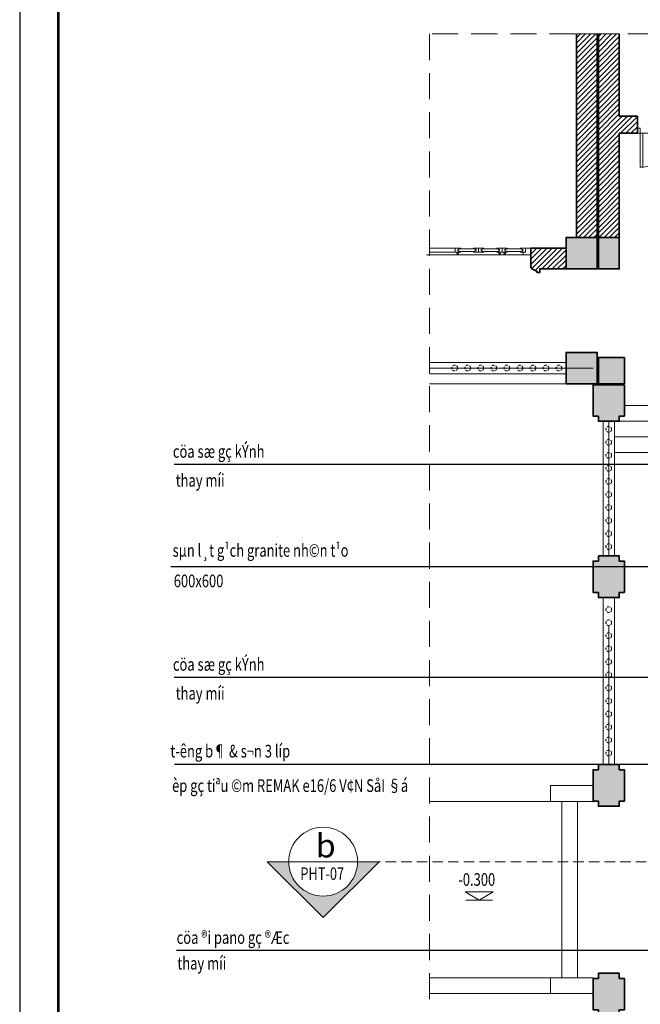
# Model space of a CAD drawing. Units: inches. Extents: x -192111 to 158235, y -110721 to 69398.
# Drawn here: x -44004 to -32101, y -6805 to 12068 of the extents above; entities that cross this region are included whole.
import ezdxf
from ezdxf.enums import TextEntityAlignment as Align

# ---------------------------------------------------------------- set-up
doc = ezdxf.new("R2010")
doc.units = ezdxf.units.IN
doc.header["$MEASUREMENT"] = 0
doc.linetypes.add('DASHED', pattern=[0.75, 0.5, -0.25])
doc.linetypes.add('HIDDEN', pattern=[0.375, 0.25, -0.125])
for name, color, linetype, lineweight in [('-CONCRETE', 1, 'Continuous', 35), ('-DOOR', 137, 'Continuous', 9), ('-HATCH', 251, 'Continuous', 5), ('-HIDE', 3, 'HIDDEN', 13), ('-KH', 143, 'Continuous', 13), ('-LINE1', 7, 'Continuous', 18), ('-LINE2', 252, 'Continuous', 9), ('-TEXT', 7, 'Continuous', 15), ('-WALL', 4, 'Continuous', 35)]:
    doc.layers.add(name, color=color, linetype=linetype, lineweight=lineweight)
doc.layers.add('-FRAME', color=148, linetype='Continuous')
doc.styles.add('VNAVANTH', font='VHAVAN.ttf')
doc.styles.add('VNTIMEH shx', font='VHTIME.ttf', dxfattribs={"width": 0.75})
doc.dimstyles.new('1-180A2', dxfattribs={"dimscale": 180, "dimtxt": 1.8, "dimasz": 0.7, "dimexe": 0.8, "dimexo": 0, "dimgap": 0.7, "dimtad": 1, "dimdec": 0, "dimzin": 0, "dimdsep": 46, "dimtxsty": 'VNTIMEH shx', "dimblk1": 'ARCHTICK', "dimblk2": 'ARCHTICK', "dimsah": 1, "dimcen": 0, "dimdle": 0.8, "dimclrd": 256, "dimclre": 256, "dimclrt": 256, "dimadec": 0, "dimazin": 0, "dimtfac": 0.0001, "dimtdec": 0, "dimtix": 1, "dimtmove": 2, "dimatfit": 3, "dimldrblk": 'ARCHTICK', "dimfxl": 1.8, "dimtolj": 1, "dimtzin": 0, "dimarcsym": 0})

# ---------------------------------------------------------------- blocks, each defined once
blk = doc.blocks.new('_ARCHTICK')
at = {"color": 0, "linetype": 'ByBlock', "const_width": 0.15}
blk.add_lwpolyline([(-0.5, -0.5), (0.5, 0.5)], dxfattribs=at)
blk = doc.blocks.new('CUA1400')
at = {"layer": '-DOOR'}
for p, q in [((0, 0), (-1400, 0)), ((-1350, 0), (-1350, -650)), ((-1300, 0), (-1300, -648)), ((-100, 0), (-100, -648)), ((-50, 0), (-50, -650))]:
    blk.add_line(p, q, dxfattribs=at)
for points in [[(-1350, 0), (-1350, 100), (-1400, 100), (-1400, 0)], [(-1400, 0), (-1400, 100), (-1350, 100), (-1350, 0)], [(0, 0), (0, 100), (-50, 100), (-50, 0)]]:
    blk.add_lwpolyline(points, close=True, dxfattribs=at)
for centre, start, end in [((-1350, 0), 270, 0), ((-50, 0), 180, 270)]:
    blk.add_arc(centre, 650, start, end, dxfattribs=at)

msp = doc.modelspace()

# ---------------------------------------------------------------- hatches: boundary and pattern name
at = {"layer": '-HATCH', "ltscale": 400}
h = msp.add_hatch(color=256, dxfattribs=at)
h.paths.add_polyline_path([(-33525.9, 7289.8), (-32925.9, 7289.8), (-32925.9, 7889.8), (-33525.9, 7889.8)])
h.paths.add_polyline_path([(-33525.9, 5089.8), (-32925.9, 5089.8), (-32925.9, 5689.8), (-33525.9, 5689.8)])
h.paths.add_polyline_path([(-30505.9, 5089.8), (-29905.9, 5089.8), (-29905.9, 5689.8), (-30505.9, 5689.8)])
h.paths.add_polyline_path([(-30405.9, 1789.8), (-30005.9, 1789.8), (-30005.9, 1689.8), (-29905.9, 1689.8), (-29905.9, 1089.8), (-30005.9, 1089.8), (-30005.9, 989.8), (-30405.9, 989.8), (-30405.9, 1089.8), (-30505.9, 1089.8), (-30505.9, 1689.8), (-30405.9, 1689.8)])
h.paths.add_polyline_path([(-32905.9, 1789.8), (-32505.9, 1789.8), (-32505.9, 1689.8), (-32405.9, 1689.8), (-32405.9, 1089.8), (-32505.9, 1089.8), (-32505.9, 989.8), (-32905.9, 989.8), (-32905.9, 1089.8), (-33005.9, 1089.8), (-33005.9, 1689.8), (-32905.9, 1689.8)])
h.paths.add_polyline_path([(-30405.9, -2210.2), (-30005.9, -2210.2), (-30005.9, -2310.2), (-29905.9, -2310.2), (-29905.9, -2910.2), (-30005.9, -2910.2), (-30005.9, -3010.2), (-30405.9, -3010.2), (-30405.9, -2910.2), (-30505.9, -2910.2), (-30505.9, -2310.2), (-30405.9, -2310.2)])
h.paths.add_polyline_path([(-32905.9, -2210.2), (-32505.9, -2210.2), (-32505.9, -2310.2), (-32405.9, -2310.2), (-32405.9, -2910.2), (-32505.9, -2910.2), (-32505.9, -3010.2), (-32905.9, -3010.2), (-32905.9, -2910.2), (-33005.9, -2910.2), (-33005.9, -2310.2), (-32905.9, -2310.2)])
h.paths.add_polyline_path([(-30405.9, -6210.2), (-30005.9, -6210.2), (-30005.9, -6310.2), (-29905.9, -6310.2), (-29905.9, -6910.2), (-30005.9, -6910.2), (-30005.9, -7010.2), (-30405.9, -7010.2), (-30405.9, -6910.2), (-30505.9, -6910.2), (-30505.9, -6310.2), (-30405.9, -6310.2)])
h.paths.add_polyline_path([(-32905.9, -6210.2), (-32505.9, -6210.2), (-32505.9, -6310.2), (-32405.9, -6310.2), (-32405.9, -6910.2), (-32505.9, -6910.2), (-32505.9, -7010.2), (-32905.9, -7010.2), (-32905.9, -6910.2), (-33005.9, -6910.2), (-33005.9, -6310.2), (-32905.9, -6310.2)])
h.paths.add_polyline_path([(-30405.9, -10210.2), (-30005.9, -10210.2), (-30005.9, -10310.2), (-29905.9, -10310.2), (-29905.9, -10910.2), (-30005.9, -10910.2), (-30005.9, -11010.2), (-30405.9, -11010.2), (-30405.9, -10910.2), (-30505.9, -10910.2), (-30505.9, -10310.2), (-30405.9, -10310.2)])
h.paths.add_polyline_path([(-32905.9, -10210.2), (-32505.9, -10210.2), (-32505.9, -10310.2), (-32405.9, -10310.2), (-32405.9, -10910.2), (-32505.9, -10910.2), (-32505.9, -11010.2), (-32905.9, -11010.2), (-32905.9, -10910.2), (-33005.9, -10910.2), (-33005.9, -10310.2), (-32905.9, -10310.2)])
h.paths.add_polyline_path([(-32405.9, 5589.8), (-32905.9, 5589.8), (-32905.9, 5089.8), (-32405.9, 5089.8)])
h.paths.add_polyline_path([(-32505.9, 7889.8), (-32905.9, 7889.8), (-32905.9, 7289.8), (-32505.9, 7289.8)])
h.paths.add_polyline_path([(-32405.9, 5069.8), (-32405.9, 4469.8), (-32505.9, 4469.8), (-32505.9, 4369.8), (-32905.9, 4369.8), (-32905.9, 4469.8), (-33005.9, 4469.8), (-33005.9, 5069.8)])
h.paths.add_polyline_path([(-32505.9, -14310.2), (-32505.9, -14210.2), (-32905.9, -14210.2), (-32905.9, -14310.2), (-33005.9, -14310.2), (-33005.9, -14910.2), (-32905.9, -14910.2), (-32505.9, -14910.2), (-32405.9, -14910.2), (-32405.9, -14310.2)])
h.paths.add_polyline_path([(-30005.9, -14310.2), (-30005.9, -14210.2), (-30405.9, -14210.2), (-30405.9, -14310.2), (-30505.9, -14310.2), (-30505.9, -14910.2), (-30405.9, -14910.2), (-30005.9, -14910.2), (-29905.9, -14910.2), (-29905.9, -14310.2)])
h.paths.add_polyline_path([(-34975.9, -21060.2), (-34575.9, -21060.2), (-34575.9, -21160.2), (-34475.9, -21160.2), (-34475.9, -21760.2), (-34575.9, -21760.2), (-34575.9, -21860.2), (-34975.9, -21860.2), (-34975.9, -21760.2), (-35075.9, -21760.2), (-35075.9, -21160.2), (-34975.9, -21160.2)])
h.paths.add_polyline_path([(-34975.9, -17060.2), (-34575.9, -17060.2), (-34575.9, -17160.2), (-34475.9, -17160.2), (-34475.9, -17760.2), (-34575.9, -17760.2), (-34575.9, -17860.2), (-34975.9, -17860.2), (-34975.9, -17760.2), (-35075.9, -17760.2), (-35075.9, -17160.2), (-34975.9, -17160.2)])
h.paths.add_polyline_path([(-13700.9, -21625.2), (-14300.9, -21625.2), (-14300.9, -21225.2), (-13700.9, -21225.2)])
h.paths.add_polyline_path([(-16600.9, -21625.2), (-17200.9, -21625.2), (-17200.9, -21225.2), (-16600.9, -21225.2)])
h.paths.add_polyline_path([(-19470.9, -21625.2), (-20070.9, -21625.2), (-20070.9, -21225.2), (-19470.9, -21225.2)])
h.paths.add_polyline_path([(-22340.9, -21625.2), (-22940.9, -21625.2), (-22940.9, -21225.2), (-22340.9, -21225.2)])
h.paths.add_polyline_path([(-28080.9, -21625.2), (-28680.9, -21625.2), (-28680.9, -21225.2), (-28080.9, -21225.2)])
h.paths.add_polyline_path([(-25210.9, -21625.2), (-25810.9, -21625.2), (-25810.9, -21225.2), (-25210.9, -21225.2)])
h.paths.add_polyline_path([(-16575.9, -25060.2), (-17225.9, -25060.2), (-17225.9, -24510.2), (-16575.9, -24510.2)])
h.paths.add_polyline_path([(-19445.9, -25060.2), (-20095.9, -25060.2), (-20095.9, -24510.2), (-19445.9, -24510.2)])
h.paths.add_polyline_path([(-22315.9, -25060.2), (-22965.9, -25060.2), (-22965.9, -24510.2), (-22315.9, -24510.2)])
h.paths.add_polyline_path([(-25185.9, -25060.2), (-25835.9, -25060.2), (-25835.9, -24510.2), (-25185.9, -24510.2)])
h.paths.add_polyline_path([(-28080.9, -25060.2), (-28680.9, -25060.2), (-28680.9, -24510.2), (-28080.9, -24510.2)])
h.paths.add_polyline_path([(-14330.9, -25060.2), (-13730.9, -25060.2), (-13730.9, -24510.2), (-14330.9, -24510.2)])
edge = h.paths.add_edge_path()
edge.add_arc((-27905.9, 11519.8), 300, 0, 360)
edge = h.paths.add_edge_path()
edge.add_arc((-14505.9, 11519.8), 300, 0, 360)
edge = h.paths.add_edge_path()
edge.add_arc((-18905.9, 9139.8), 300, 0, 360)
edge = h.paths.add_edge_path()
edge.add_arc((-14505.9, 9139.8), 300, 0, 360)
edge = h.paths.add_edge_path()
edge.add_arc((-23505.9, 9139.8), 300, 0, 360)
edge = h.paths.add_edge_path()
edge.add_arc((-27905.9, 9139.8), 300, 0, 360)
h.paths.add_polyline_path([(-9485.9, 5089.8), (-8885.9, 5089.8), (-8885.9, 5689.8), (-9485.9, 5689.8)])
h.paths.add_polyline_path([(-9485.9, 7289.8), (-8885.9, 7289.8), (-8885.9, 7889.8), (-9485.9, 7889.8)])
h.paths.add_polyline_path([(-12505.9, 5089.8), (-11905.9, 5089.8), (-11905.9, 5689.8), (-12505.9, 5689.8)])
h.paths.add_polyline_path([(-7835.9, -17060.2), (-7435.9, -17060.2), (-7435.9, -17160.2), (-7335.9, -17160.2), (-7335.9, -17760.2), (-7435.9, -17760.2), (-7435.9, -17860.2), (-7835.9, -17860.2), (-7835.9, -17760.2), (-7935.9, -17760.2), (-7935.9, -17160.2), (-7835.9, -17160.2)])
h.paths.add_polyline_path([(-7835.9, -21060.2), (-7435.9, -21060.2), (-7435.9, -21160.2), (-7335.9, -21160.2), (-7335.9, -21760.2), (-7435.9, -21760.2), (-7435.9, -21860.2), (-7835.9, -21860.2), (-7835.9, -21760.2), (-7935.9, -21760.2), (-7935.9, -21160.2), (-7835.9, -21160.2)])
h.paths.add_polyline_path([(-9905.9, 1789.8), (-9505.9, 1789.8), (-9505.9, 1689.8), (-9405.9, 1689.8), (-9405.9, 1089.8), (-9505.9, 1089.8), (-9505.9, 989.8), (-9905.9, 989.8), (-9905.9, 1089.8), (-10005.9, 1089.8), (-10005.9, 1689.8), (-9905.9, 1689.8)])
h.paths.add_polyline_path([(-12405.9, 1789.8), (-12005.9, 1789.8), (-12005.9, 1689.8), (-11905.9, 1689.8), (-11905.9, 1089.8), (-12005.9, 1089.8), (-12005.9, 989.8), (-12405.9, 989.8), (-12405.9, 1089.8), (-12505.9, 1089.8), (-12505.9, 1689.8), (-12405.9, 1689.8)])
h.paths.add_polyline_path([(-9905.9, -2210.2), (-9505.9, -2210.2), (-9505.9, -2310.2), (-9405.9, -2310.2), (-9405.9, -2910.2), (-9505.9, -2910.2), (-9505.9, -3010.2), (-9905.9, -3010.2), (-9905.9, -2910.2), (-10005.9, -2910.2), (-10005.9, -2310.2), (-9905.9, -2310.2)])
h.paths.add_polyline_path([(-12405.9, -2210.2), (-12005.9, -2210.2), (-12005.9, -2310.2), (-11905.9, -2310.2), (-11905.9, -2910.2), (-12005.9, -2910.2), (-12005.9, -3010.2), (-12405.9, -3010.2), (-12405.9, -2910.2), (-12505.9, -2910.2), (-12505.9, -2310.2), (-12405.9, -2310.2)])
h.paths.add_polyline_path([(-9905.9, -6210.2), (-9505.9, -6210.2), (-9505.9, -6310.2), (-9405.9, -6310.2), (-9405.9, -6910.2), (-9505.9, -6910.2), (-9505.9, -7010.2), (-9905.9, -7010.2), (-9905.9, -6910.2), (-10005.9, -6910.2), (-10005.9, -6310.2), (-9905.9, -6310.2)])
h.paths.add_polyline_path([(-12405.9, -6210.2), (-12005.9, -6210.2), (-12005.9, -6310.2), (-11905.9, -6310.2), (-11905.9, -6910.2), (-12005.9, -6910.2), (-12005.9, -7010.2), (-12405.9, -7010.2), (-12405.9, -6910.2), (-12505.9, -6910.2), (-12505.9, -6310.2), (-12405.9, -6310.2)])
h.paths.add_polyline_path([(-9905.9, -10210.2), (-9505.9, -10210.2), (-9505.9, -10310.2), (-9405.9, -10310.2), (-9405.9, -10910.2), (-9505.9, -10910.2), (-9505.9, -11010.2), (-9905.9, -11010.2), (-9905.9, -10910.2), (-10005.9, -10910.2), (-10005.9, -10310.2), (-9905.9, -10310.2)])
h.paths.add_polyline_path([(-12405.9, -10210.2), (-12005.9, -10210.2), (-12005.9, -10310.2), (-11905.9, -10310.2), (-11905.9, -10910.2), (-12005.9, -10910.2), (-12005.9, -11010.2), (-12405.9, -11010.2), (-12405.9, -10910.2), (-12505.9, -10910.2), (-12505.9, -10310.2), (-12405.9, -10310.2)])
h.paths.add_polyline_path([(-9905.9, 7889.8), (-9505.9, 7889.8), (-9505.9, 7289.8), (-9905.9, 7289.8)])
h.paths.add_polyline_path([(-10005.9, 5069.8), (-10005.9, 4469.8), (-9905.9, 4469.8), (-9905.9, 4369.8), (-9505.9, 4369.8), (-9505.9, 4469.8), (-9405.9, 4469.8), (-9405.9, 5069.8)])
h.paths.add_polyline_path([(-9905.9, -14310.2), (-9905.9, -14210.2), (-9505.9, -14210.2), (-9505.9, -14310.2), (-9405.9, -14310.2), (-9405.9, -14910.2), (-9505.9, -14910.2), (-9905.9, -14910.2), (-10005.9, -14910.2), (-10005.9, -14310.2)])
h.paths.add_polyline_path([(-12405.9, -14310.2), (-12405.9, -14210.2), (-12005.9, -14210.2), (-12005.9, -14310.2), (-11905.9, -14310.2), (-11905.9, -14910.2), (-12005.9, -14910.2), (-12405.9, -14910.2), (-12505.9, -14910.2), (-12505.9, -14310.2)])
h.paths.add_polyline_path([(-10005.9, 5589.8), (-9505.9, 5589.8), (-9505.9, 5089.8), (-10005.9, 5089.8)])
h = msp.add_hatch(dxfattribs=at)
h.set_pattern_fill('_USER', color=256, scale=70, angle=45, style=0, pattern_type=0)
h.set_pattern_definition([(45, (-34200.85, -3710.22), (-49.49747, 49.49747), [])])
h.paths.add_polyline_path([(-33525.9, 7689.8), (-34200.9, 7689.8), (-34200.9, 7309.8), (-34180.9, 7309.8), (-34180.9, 7289.8), (-34080.9, 7239.8), (-34080.9, 7219.8), (-34030.9, 7219.8), (-34030.9, 7289.8), (-33525.9, 7289.8)])
h.paths.add_polyline_path([(-32925.9, 11793.9), (-33325.9, 11793.9), (-33325.9, 7889.8), (-32925.9, 7889.8)])
h.paths.add_polyline_path([(-32505.9, 9889.8), (-32155.9, 9889.8), (-32155.9, 10219.8), (-32505.9, 10219.8), (-32505.9, 11793.9), (-32905.9, 11793.9), (-32905.9, 7889.8), (-32505.9, 7889.8)])
h.paths.add_polyline_path([(-12005.9, 9889.8), (-11655.9, 9889.8), (-11655.9, 10219.8), (-14305.9, 10219.8), (-14305.9, 11296.2, -0.381966), (-14705.9, 11296.2), (-14705.9, 10219.8), (-21205.9, 10219.8), (-27705.9, 10219.8), (-27705.9, 11296.2, -0.381966), (-28105.9, 11296.2), (-28105.9, 10219.8), (-30755.9, 10219.8), (-30755.9, 9889.8), (-30405.9, 9889.8), (-30405.9, 7864.8), (-30005.9, 7864.8), (-30005.9, 9819.8), (-12405.9, 9819.8), (-12405.9, 7864.8), (-12005.9, 7864.8)])
h.paths.add_polyline_path([(-9505.9, 11793.9), (-9905.9, 11793.9), (-9905.9, 10219.8), (-10255.9, 10219.8), (-10255.9, 9889.8), (-9905.9, 9889.8), (-9905.9, 7889.8), (-9505.9, 7889.8)])
h.paths.add_polyline_path([(-9085.9, 11793.9), (-9485.9, 11793.9), (-9485.9, 7889.8), (-9085.9, 7889.8)])
h.paths.add_polyline_path([(-8210.9, 7689.8), (-8885.9, 7689.8), (-8885.9, 7289.8), (-8380.9, 7289.8), (-8380.9, 7219.8), (-8330.9, 7219.8), (-8330.9, 7239.8), (-8230.9, 7289.8), (-8230.9, 7309.8), (-8210.9, 7309.8)])
h.paths.add_polyline_path([(-12005.9, 6064.8), (-12405.9, 6064.8), (-12405.9, 5689.8), (-12005.9, 5689.8)])
h.paths.add_polyline_path([(-12005.9, 5089.8), (-12405.9, 5089.8), (-12405.9, 4340.6), (-12005.9, 4340.6)])
h.paths.add_polyline_path([(-30005.9, 6064.8), (-30405.9, 6064.8), (-30405.9, 5689.8), (-30005.9, 5689.8)])
h.paths.add_polyline_path([(-30005.9, 5089.8), (-30405.9, 5089.8), (-30405.9, 4339.8), (-30005.9, 4339.8)])
h.paths.add_polyline_path([(-30005.9, 2539.8), (-30405.9, 2539.8), (-30405.9, 1789.8), (-30005.9, 1789.8)])
h.paths.add_polyline_path([(-30005.9, 989.8), (-30405.9, 989.8), (-30405.9, 289.8), (-30005.9, 289.8)])
h.paths.add_polyline_path([(-12005.9, 989.8), (-12405.9, 989.8), (-12405.9, 289.8), (-12005.9, 289.8)])
h.paths.add_polyline_path([(-12005.9, 2540.6), (-12405.9, 2540.6), (-12405.9, 1789.8), (-12005.9, 1789.8)])
h.paths.add_polyline_path([(-12005.9, -1510.2), (-12405.9, -1510.2), (-12405.9, -2210.2), (-12005.9, -2210.2)])
h.paths.add_polyline_path([(-12005.9, -3010.2), (-12405.9, -3010.2), (-12405.9, -3710.2), (-12005.9, -3710.2)])
h.paths.add_polyline_path([(-30005.9, -1510.2), (-30405.9, -1510.2), (-30405.9, -2210.2), (-30005.9, -2210.2)])
h = msp.add_hatch(dxfattribs=at)
h.set_pattern_fill('_USER', color=256, scale=70, angle=45, style=0, pattern_type=0)
h.set_pattern_definition([(45, (9039.425, -25130.22), (-49.49747, 49.49747), [])])
h.paths.add_polyline_path([(-30005.9, -3010.2), (-30405.9, -3010.2), (-30405.9, -3710.2), (-30005.9, -3710.2)])
h.paths.add_polyline_path([(-30005.9, -5510.2), (-30405.9, -5510.2), (-30405.9, -6210.2), (-30005.9, -6210.2)])
h.paths.add_polyline_path([(-30005.9, -7010.2), (-30405.9, -7010.2), (-30405.9, -7710.2), (-30005.9, -7710.2)])
h.paths.add_polyline_path([(-12005.9, -5510.2), (-12405.9, -5510.2), (-12405.9, -6210.2), (-12005.9, -6210.2)])
h.paths.add_polyline_path([(-12005.9, -7010.2), (-12405.9, -7010.2), (-12405.9, -7710.2), (-12005.9, -7710.2)])
h.paths.add_polyline_path([(-30005.9, -9510.2), (-30405.9, -9510.2), (-30405.9, -10210.2), (-30005.9, -10210.2)])
h.paths.add_polyline_path([(-30005.9, -11010.2), (-30405.9, -11010.2), (-30405.9, -11710.2), (-30005.9, -11710.2)])
h.paths.add_polyline_path([(-12005.9, -11010.2), (-12405.9, -11010.2), (-12405.9, -11710.2), (-12005.9, -11710.2)])
h.paths.add_polyline_path([(-12005.9, -9510.2), (-12405.9, -9510.2), (-12405.9, -10210.2), (-12005.9, -10210.2)])
h.paths.add_polyline_path([(-30005.9, -13510.2), (-30405.9, -13510.2), (-30405.9, -14210.2), (-30005.9, -14210.2)])
h.paths.add_polyline_path([(-30205.9, -14910.2), (-30405.9, -14910.2), (-30505.9, -14910.2), (-30905.9, -14910.2), (-30905.9, -15240.2), (-30505.9, -15240.2), (-30505.9, -16590.2), (-30205.9, -16590.2), (-30205.9, -16490.2)])
h.paths.add_polyline_path([(-28145.9, -14660.2), (-29905.9, -14660.2), (-29905.9, -14910.2), (-28145.9, -14910.2)])
h.paths.add_polyline_path([(-34575.9, -15239.7), (-32005.9, -15239.7), (-32005.9, -14910.2), (-34905.9, -14910.2), (-34905.9, -17060.2), (-34575.9, -17060.2)])
h.paths.add_polyline_path([(-34575.9, -17860.2), (-34905.9, -17860.2), (-34905.9, -18310.2), (-34975.9, -18310.2), (-34975.9, -18360.2), (-34955.9, -18360.2), (-34955.9, -18460.2), (-34575.9, -18460.2)])
h.paths.add_polyline_path([(-34575.9, -20460.2), (-34955.9, -20460.2), (-34955.9, -20560.2), (-34975.9, -20560.2), (-34975.9, -20610.2), (-34905.9, -20610.2), (-34905.9, -21060.2), (-34575.9, -21060.2)])
h.paths.add_polyline_path([(-34575.9, -21860.2), (-34905.9, -21860.2), (-34905.9, -24160.2), (-33453.6, -24160.2), (-33453.6, -23760.2), (-34575.9, -23760.2)])
h.paths.add_polyline_path([(-31255.9, -21295.2), (-34475.9, -21295.2), (-34475.9, -21625.2), (-31255.9, -21625.2)])
h.paths.add_polyline_path([(-30205.9, -21625.2), (-28680.9, -21625.2), (-28680.9, -21225.2), (-30205.9, -21225.2), (-30205.9, -19520.2), (-30505.9, -19520.2), (-30505.9, -21295.2), (-30605.9, -21295.2), (-30605.9, -21625.2), (-30505.9, -21625.2), (-30505.9, -21975.2), (-30205.9, -21975.2)])
h.paths.add_polyline_path([(-27445.9, -21225.2), (-28080.9, -21225.2), (-28080.9, -21625.2), (-27445.9, -21625.2)])
h.paths.add_polyline_path([(-28680.9, -24510.2), (-30205.9, -24510.2), (-30205.9, -22625.2), (-30505.9, -22625.2), (-30505.9, -23760.2), (-32503.4, -23760.2), (-32503.4, -24160.2), (-30890.9, -24160.2), (-30890.9, -25060.2), (-29455.9, -25060.2), (-28680.9, -25060.2)])
h.paths.add_polyline_path([(-28180.9, -25160.2), (-28080.9, -25160.2), (-28080.9, -25060.2), (-28680.9, -25060.2), (-28680.9, -25610.2, 0.1925824), (-28580.9, -25570.2), (-28580.9, -25490.2), (-28530.9, -25490.2), (-28530.9, -25410.2), (-28480.9, -25410.2)])
h.paths.add_polyline_path([(-25810.9, -21225.2), (-26245.9, -21225.2), (-26245.9, -21625.2), (-25810.9, -21625.2)])
h.paths.add_polyline_path([(-22940.9, -21225.2), (-25210.9, -21225.2), (-25210.9, -21625.2), (-22940.9, -21625.2)])
h.paths.add_polyline_path([(-20070.9, -21225.2), (-22340.9, -21225.2), (-22340.9, -21625.2), (-20070.9, -21625.2)])
h.paths.add_polyline_path([(-17200.9, -21225.2), (-19470.9, -21225.2), (-19470.9, -21625.2), (-17200.9, -21625.2)])
h.paths.add_polyline_path([(-16165.9, -21225.2), (-16600.9, -21225.2), (-16600.9, -21625.2), (-16165.9, -21625.2)])
h.paths.add_polyline_path([(-14300.9, -21225.2), (-14965.9, -21225.2), (-14965.9, -21625.2), (-14300.9, -21625.2)])
h.paths.add_polyline_path([(-11805.9, -21295.2), (-11905.9, -21295.2), (-11905.9, -19520.2), (-12205.9, -19520.2), (-12205.9, -21225.2), (-13700.9, -21225.2), (-13700.9, -21625.2), (-12205.9, -21625.2), (-12205.9, -21975.2), (-11905.9, -21975.2), (-11905.9, -21625.2), (-11805.9, -21625.2)])
h.paths.add_polyline_path([(-12505.9, -14660.2), (-14265.9, -14660.2), (-14265.9, -14910.2), (-14205.9, -14910.2), (-12505.9, -14910.2)])
h.paths.add_polyline_path([(-12005.9, -13510.2), (-12405.9, -13510.2), (-12405.9, -14210.2), (-12005.9, -14210.2)])
h.paths.add_polyline_path([(-11505.9, -14910.2), (-11905.9, -14910.2), (-12005.9, -14910.2), (-12205.9, -14910.2), (-12205.9, -16490.2), (-12205.9, -16590.2), (-11905.9, -16590.2), (-11905.9, -15221), (-11505.9, -15221)])
h.paths.add_polyline_path([(-7505.9, -14910.2), (-10405.9, -14910.2), (-10405.9, -15241), (-7835.9, -15241), (-7835.9, -17060.2), (-7505.9, -17060.2)])
h.paths.add_polyline_path([(-7505.9, -17860.2), (-7835.9, -17860.2), (-7835.9, -18460.2), (-7455.9, -18460.2), (-7455.9, -18360.2), (-7435.9, -18360.2), (-7435.9, -18310.2), (-7505.9, -18310.2)])
h.paths.add_polyline_path([(-7505.9, -20610.2), (-7435.9, -20610.2), (-7435.9, -20560.2), (-7455.9, -20560.2), (-7455.9, -20460.2), (-7835.9, -20460.2), (-7835.9, -21060.2), (-7505.9, -21060.2)])
h.paths.add_polyline_path([(-7935.9, -21295.2), (-11155.9, -21295.2), (-11155.9, -21625.2), (-7935.9, -21625.2)])
h.paths.add_polyline_path([(-7505.9, -21860.2), (-7835.9, -21860.2), (-7835.9, -23760.2), (-8958.1, -23760.2), (-8958.1, -24160.2), (-7505.9, -24160.2)])
h.paths.add_polyline_path([(-11520.9, -24160.2), (-9908.4, -24160.2), (-9908.4, -23760.2), (-11905.9, -23760.2), (-11905.9, -22625.2), (-12205.9, -22625.2), (-12205.9, -24510.2), (-13730.9, -24510.2), (-13730.9, -25060.2), (-11520.9, -25060.2)])
h.paths.add_polyline_path([(-13730.9, -25060.2), (-14330.9, -25060.2), (-14330.9, -25160.2), (-14230.9, -25160.2), (-13930.9, -25410.2), (-13880.9, -25410.2), (-13880.9, -25490.2), (-13830.9, -25490.2), (-13830.9, -25570.2, 0.1925824), (-13730.9, -25610.2)])
at = {"layer": '-KH'}
msp.add_hatch(color=256, dxfattribs=at).paths.add_polyline_path([(-37524.6, -4071.3), (-37111.4, -4071.3), (-38184.3, -5144.2), (-39257.1, -4071.3), (-38843.9, -4071.3, 0.4142136), (-38184.3, -4731, 0.4142136)])

# ---------------------------------------------------------------- linework, layer by layer
at = {"layer": '-CONCRETE'}
for points in [[(-33525.9, 7289.8), (-32925.9, 7289.8), (-32925.9, 7889.8), (-33525.9, 7889.8)], [(-32505.9, 7889.8), (-32905.9, 7889.8), (-32905.9, 7289.8), (-32505.9, 7289.8)], [(-33525.9, 5089.8), (-32925.9, 5089.8), (-32925.9, 5689.8), (-33525.9, 5689.8)], [(-32405.9, 5589.8), (-32905.9, 5589.8), (-32905.9, 5089.8), (-32405.9, 5089.8)]]:
    msp.add_lwpolyline(points, close=True, dxfattribs=at)
for points in [[(-32405.9, 5069.8), (-32405.9, 4469.8), (-32505.9, 4469.8), (-32505.9, 4369.8), (-32905.9, 4369.8), (-32905.9, 4469.8), (-33005.9, 4469.8), (-33005.9, 5069.8), (-32405.9, 5069.8)], [(-32905.9, 1789.8), (-32505.9, 1789.8), (-32505.9, 1689.8), (-32405.9, 1689.8), (-32405.9, 1089.8), (-32505.9, 1089.8), (-32505.9, 989.8), (-32905.9, 989.8), (-32905.9, 1089.8), (-33005.9, 1089.8), (-33005.9, 1689.8), (-32905.9, 1689.8), (-32905.9, 1789.8)], [(-32905.9, -2210.2), (-32505.9, -2210.2), (-32505.9, -2310.2), (-32405.9, -2310.2), (-32405.9, -2910.2), (-32505.9, -2910.2), (-32505.9, -3010.2), (-32905.9, -3010.2), (-32905.9, -2910.2), (-33005.9, -2910.2), (-33005.9, -2310.2), (-32905.9, -2310.2), (-32905.9, -2210.2)], [(-32905.9, -6210.2), (-32505.9, -6210.2), (-32505.9, -6310.2), (-32405.9, -6310.2), (-32405.9, -6910.2), (-32505.9, -6910.2), (-32505.9, -7010.2), (-32905.9, -7010.2), (-32905.9, -6910.2), (-33005.9, -6910.2), (-33005.9, -6310.2), (-32905.9, -6310.2), (-32905.9, -6210.2)]]:
    msp.add_lwpolyline(points, dxfattribs=at)
at = {"layer": '-DOOR'}
for p, q in [((-36200.9, 7559.8), (-34200.9, 7559.8)), ((-36145.8, 7689.8), (-35651.7, 7689.8)), ((-36145.8, 7609.8), (-35651.7, 7609.8)), ((-35651.7, 7609.8), (-35651.7, 7689.8)), ((-35651.7, 7609.8), (-35651.7, 7689.8)), ((-35551.7, 7689.8), (-35651.7, 7689.8)), ((-35551.7, 7609.8), (-35651.7, 7609.8)), ((-35601.7, 7664.8), (-35582.2, 7664.8)), ((-35601.7, 7664.8), (-35601.7, 7634.8)), ((-35601.7, 7634.8), (-35581.7, 7634.8)), ((-35582.2, 7664.8), (-35582.2, 7674.8)), ((-35271.6, 7674.8), (-35581.7, 7674.8)), ((-35581.7, 7634.8), (-35581.7, 7624.8)), ((-35272.1, 7624.8), (-35581.7, 7624.8)), ((-35551.7, 7689.8), (-35551.7, 7674.8)), ((-35551.7, 7624.8), (-35551.7, 7609.8)), ((-35302.1, 7689.8), (-35302.1, 7674.8)), ((-35202.1, 7689.8), (-35302.1, 7689.8)), ((-35302.1, 7624.8), (-35302.1, 7609.8)), ((-35302.1, 7609.8), (-35201.7, 7609.8)), ((-35252.1, 7634.8), (-35272.1, 7634.8)), ((-35272.1, 7634.8), (-35272.1, 7624.8)), ((-35271.6, 7664.8), (-35271.6, 7674.8)), ((-35252.1, 7664.8), (-35271.6, 7664.8)), ((-35252.1, 7664.8), (-35252.1, 7634.8)), ((-35201.7, 7609.8), (-35201.7, 7689.8)), ((-35101.4, 7609.8), (-35201.7, 7609.8)), ((-35201.4, 7689.8), (-35101.4, 7689.8)), ((-35151.4, 7664.8), (-35131.9, 7664.8)), ((-35151.4, 7664.8), (-35151.4, 7634.8)), ((-35151.4, 7634.8), (-35131.4, 7634.8)), ((-35131.9, 7674.8), (-34821.7, 7674.8)), ((-35131.9, 7664.8), (-35131.9, 7674.8)), ((-35131.4, 7634.8), (-35131.4, 7624.8)), ((-35131.4, 7624.8), (-34821.7, 7624.8)), ((-35101.4, 7689.8), (-35101.4, 7674.8)), ((-35101.4, 7624.8), (-35101.4, 7609.8)), ((-34851.7, 7689.8), (-34851.7, 7674.8)), ((-34851.7, 7689.8), (-34751.7, 7689.8)), ((-34851.7, 7624.8), (-34851.7, 7609.8)), ((-34851.7, 7609.8), (-34751.7, 7609.8)), ((-34821.7, 7634.8), (-34821.7, 7624.8)), ((-34801.7, 7634.8), (-34821.7, 7634.8)), ((-34821.2, 7664.8), (-34821.2, 7674.8)), ((-34801.7, 7664.8), (-34821.2, 7664.8)), ((-34801.7, 7664.8), (-34801.7, 7634.8)), ((-34751.7, 7609.8), (-34751.7, 7689.8)), ((-34651.7, 7689.8), (-34751.7, 7689.8)), ((-34751.7, 7609.8), (-34751.7, 7689.8)), ((-34751.7, 7609.8), (-34751.7, 7689.8)), ((-34651.7, 7609.8), (-34751.7, 7609.8)), ((-34701.7, 7664.8), (-34682.2, 7664.8)), ((-34701.7, 7664.8), (-34701.7, 7634.8)), ((-34701.7, 7634.8), (-34681.7, 7634.8)), ((-34682.2, 7664.8), (-34682.2, 7674.8)), ((-34371.6, 7674.8), (-34681.7, 7674.8)), ((-34681.7, 7634.8), (-34681.7, 7624.8)), ((-34372.1, 7624.8), (-34681.7, 7624.8)), ((-34651.7, 7689.8), (-34651.7, 7674.8)), ((-34651.7, 7624.8), (-34651.7, 7609.8)), ((-34402.1, 7689.8), (-34402.1, 7674.8)), ((-34300.7, 7689.8), (-34402.1, 7689.8)), ((-34402.1, 7624.8), (-34402.1, 7609.8)), ((-34402.1, 7609.8), (-34301.7, 7609.8)), ((-34352.1, 7634.8), (-34372.1, 7634.8)), ((-34372.1, 7634.8), (-34372.1, 7624.8)), ((-34371.6, 7664.8), (-34371.6, 7674.8)), ((-34352.1, 7664.8), (-34371.6, 7664.8)), ((-34352.1, 7664.8), (-34352.1, 7634.8))]:
    msp.add_line(p, q, dxfattribs=at)
at = {"layer": '-DOOR', "color": 135}
for p, q in [((-34300.7, 7609.8), (-34350.7, 7609.8)), ((-34350.7, 7609.8), (-34350.7, 7609.8)), ((-34350.7, 7609.8), (-34350.7, 7559.8)), ((-34350.7, 7559.8), (-34201.2, 7559.8)), ((-34200.9, 7689.8), (-34300.7, 7689.8)), ((-34300.7, 7689.8), (-34300.7, 7609.8)), ((-34300.7, 7609.8), (-34300.7, 7609.8))]:
    msp.add_line(p, q, dxfattribs=at)
at = {"layer": '-DOOR'}
for centre in [(-35604.5, 7589.3), (-34799, 7589.3), (-34704.5, 7589.3)]:
    msp.add_circle(centre, 15, dxfattribs=at)
at = {"layer": '-FRAME', "color": 148, "const_width": 53}
msp.add_lwpolyline([(-201.1, -43927.2), (-201.1, 15678.9), (-43261.7, 15678.9), (-43261.7, -43927.2)], close=True, dxfattribs=at)
at = {"layer": '-HATCH', "ltscale": 400}
msp.add_line((-33325.9, 11793.9), (-32505.9, 11793.9), dxfattribs=at)
at = {"layer": '-HIDE', "ltscale": 800}
msp.add_line((-2586.2, -4071.3), (-38826, -4071.3), dxfattribs=at)
at = {"layer": '-HIDE', "ltscale": 2000}
msp.add_lwpolyline([(-36145.8, -27499.1), (-6343.4, -27499.1), (-6343.4, 11793.9), (-36145.8, 11793.9)], close=True, dxfattribs=at)
at = {"layer": '-KH'}
for p, q in [((-39257.1, -4071.3), (-38843.9, -4071.3)), ((-38184.3, -5144.2), (-39257.1, -4071.3)), ((-37524.6, -4071.3), (-38843.9, -4071.3)), ((-38184.3, -5144.2), (-37111.4, -4071.3)), ((-37524.6, -4071.3), (-37111.4, -4071.3)), ((-35444.9, -4809.6), (-34938.8, -4809.6))]:
    msp.add_line(p, q, dxfattribs=at)
msp.add_lwpolyline([(-34923.5, -4647.6), (-35460.3, -4647.6), (-35191.9, -4809.6)], close=True, dxfattribs=at)
msp.add_circle((-38184.3, -4071.3), 659.7, dxfattribs=at)
msp.add_solid([(-35191.9, -4809.6), (-35191.9, -4647.6), (-34923.5, -4647.6), (-35191.9, -4809.6)], dxfattribs=at)
at = {"layer": '-LINE1'}
for p, q in [((-33525.9, 5499.8), (-36145.8, 5499.8)), ((-33005.9, 5389.8), (-36145.8, 5389.8)), ((-33525.9, 5279.8), (-36145.8, 5279.8)), ((-36145.8, 5089.8), (-32985.9, 5089.8)), ((-32405.9, 4669.8), (-30405.9, 4669.8)), ((-32815.9, 4369.8), (-32815.9, 1789.8)), ((-32705.9, 4369.8), (-32705.9, 1789.8)), ((-32595.9, 4369.8), (-32595.9, 1789.8)), ((-32595.9, 4369.8), (-30405.9, 4369.8)), ((-32595.9, 4069.8), (-30405.9, 4069.8)), ((-32595.9, 3769.8), (-30405.9, 3769.8)), ((-32815.9, 989.8), (-32815.9, -2210.2)), ((-32595.9, 989.8), (-32595.9, -2210.2)), ((-32705.9, 439.8), (-32705.9, -2211.6)), ((-32705.9, 439.8), (-32705.9, -2211.6)), ((-33825.9, -2920.2), (-33825.9, -2610.2)), ((-33825.9, -2610.2), (-33005.9, -2610.2)), ((-33605.9, -2920.2), (-33825.9, -2920.2)), ((-33005.9, -2920.2), (-33605.9, -2920.2)), ((-33605.9, -2920.2), (-33605.9, -6300.2)), ((-33305.9, -2920.2), (-33305.9, -6300.2)), ((-33005.9, -6300.2), (-33905.9, -6300.2)), ((-33005.9, -6300.2), (-33825.9, -6300.2)), ((-33825.9, -6300.2), (-33825.9, -6600.2)), ((-33825.9, -6600.2), (-33005.9, -6600.2))]:
    msp.add_line(p, q, dxfattribs=at)
at = {"layer": '-LINE1', "linetype": 'DASHED', "ltscale": 100}
for centre in [(-35660.9, 5389.8), (-35410.9, 5389.8), (-35160.9, 5389.8), (-34910.9, 5389.8), (-34660.9, 5389.8), (-34660.9, 5389.8), (-34410.9, 5389.8), (-34160.9, 5389.8), (-33910.9, 5389.8), (-33660.9, 5389.8), (-32705.9, 4216.8), (-32705.9, 3966.8), (-32705.9, 3716.8), (-32705.9, 3466.8), (-32705.9, 3216.8), (-32705.9, 2966.8), (-32705.9, 2716.8), (-32705.9, 2716.8), (-32705.9, 2466.8), (-32705.9, 2216.8), (-32705.9, 1966.8), (-32705.9, 759.8), (-32705.9, 509.8), (-32705.9, 259.8), (-32705.9, 9.8), (-32705.9, -240.2), (-32705.9, -490.2), (-32705.9, -740.2), (-32705.9, -740.2), (-32705.9, -990.2), (-32705.9, -1240.2), (-32705.9, -1490.2), (-32705.9, -1740.2), (-32705.9, -1990.2)]:
    msp.add_circle(centre, 55, dxfattribs=at)
at = {"layer": '-LINE2'}
for p, q in [((-33605.9, -2920.2), (-36145.8, -2920.2)), ((-33005.9, -6300.2), (-36145.8, -6300.2)), ((-33005.9, -6600.2), (-36145.8, -6600.2))]:
    msp.add_line(p, q, dxfattribs=at)
at = {"layer": '-WALL'}
for p, q in [((-33325.9, 7889.8), (-33325.9, 11793.9)), ((-32925.9, 7889.8), (-32925.9, 11793.9)), ((-32905.9, 7889.8), (-32905.9, 11793.9)), ((-32505.9, 10219.8), (-32505.9, 11793.9)), ((-32155.9, 10219.8), (-32505.9, 10219.8)), ((-32155.9, 9889.8), (-32155.9, 10219.8)), ((-32505.9, 7889.8), (-32505.9, 9889.8)), ((-32505.9, 9889.8), (-32155.9, 9889.8)), ((-34200.9, 7689.8), (-34200.9, 7309.8)), ((-33525.9, 7689.8), (-34200.9, 7689.8))]:
    msp.add_line(p, q, dxfattribs=at)
msp.add_lwpolyline([(-33525.9, 7289.8), (-34030.9, 7289.8), (-34030.9, 7219.8), (-34080.9, 7219.8), (-34080.9, 7239.8), (-34180.9, 7289.8), (-34180.9, 7309.8), (-34200.9, 7309.8)], dxfattribs=at)
at = {"layer": 'DEFPOINTS'}
msp.add_lwpolyline([(541.3, -44669.6), (541.3, 18330.4), (-44004.2, 18330.4), (-44004.2, -44669.6)], close=True, dxfattribs=at)

# ---------------------------------------------------------------- block references
at = {"layer": '-DOOR'}
msp.add_blockref('CUA1400', (-30755.9, 9889.8), dxfattribs=at)

# ---------------------------------------------------------------- texts
at = {"layer": '-TEXT', "style": 'VNTIMEH shx', "width": 0.75}
for s, p in [('cöa sæ gç kÝnh', (-41066, 3792.4)), ('thay míi', (-41011.2, 3238.4)), ('sµn l¸t g¹ch granite nh©n t¹o', (-41071.1, 1895.3)), ('600x600', (-41049, 1310.2)), ('cöa sæ gç kÝnh', (-41066, -289.2)), ('thay míi', (-41011.2, -843.3)), ('t\xadêng b¶ & s¬n 3 líp', (-41113.4, -1952.4)), ('èp gç tiªu ©m REMAK e16/6 V¢N SåI §á', (-41081.3, -2613.2)), ('cöa ®i pano gç ®Æc', (-40993.7, -5525.4)), ('thay míi', (-40979.2, -6017.9))]:
    msp.add_text(s, height=243, dxfattribs=at).set_placement(p, align=Align.MIDDLE_LEFT)
at = {"layer": '-TEXT', "color": 2, "style": 'VNAVANTH'}
msp.add_text('b', height=450, dxfattribs=at).set_placement((-38134.1, -3765), align=Align.MIDDLE_CENTER)
at = {"layer": '-TEXT', "style": 'VNTIMEH shx', "width": 0.75}
msp.add_text('PHT-07', height=240, dxfattribs=at).set_placement((-38201.8, -4420.9), align=Align.CENTER)
msp.add_text('-0.300', height=243, dxfattribs=at).set_placement((-35591.8, -4533.8))

# ---------------------------------------------------------------- leaders
at = {"layer": '-KH'}
for points in [[(-31186.4, 10988.4), (-31186.4, 12975.2), (-36848.7, 12975.2)], [(-30926, 3542), (-41039.5, 3542)], [(-25752.9, 1580.8), (-41108.1, 1580.8)], [(-30926, -539.6), (-41039.5, -539.6)], [(-29755.9, -2211.6), (-41032.3, -2211.6)], [(-30897.2, -5775.8), (-40997.9, -5775.8)]]:
    msp.add_leader(points, dimstyle='1-180A2', override={"dimtad": 0, "dimldrblk": 'Dot', "dimtfill": 1, "dimarcsym": 2}, dxfattribs=at)

doc.saveas('drawing.dxf')
